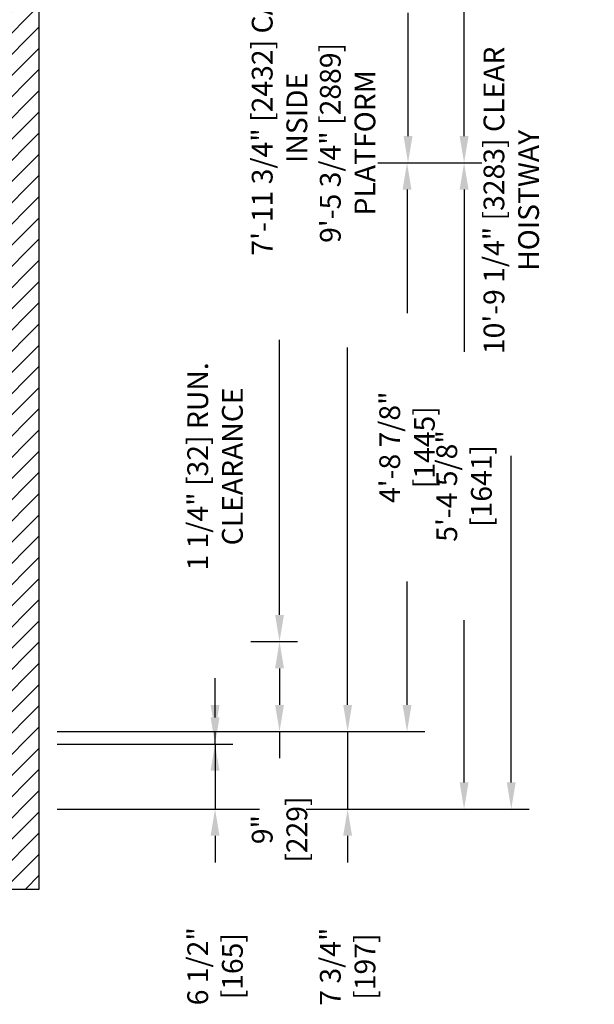
# Model space of a CAD drawing. Extents: x -1708 to -1537, y -226 to -16.
# Drawn here: x -1595 to -1537, y -215 to -116 of the extents above; entities that cross this region are included whole.
import ezdxf

# ---------------------------------------------------------------- set-up
doc = ezdxf.new("R2010")
doc.units = 0
doc.header["$LTSCALE"] = 0.375
doc.header["$MEASUREMENT"] = 0
doc.layers.get('0').update_dxf_attribs({"linetype": 'CONTINUOUS'})
doc.layers.get('DEFPOINTS').update_dxf_attribs({"linetype": 'CONTINUOUS'})
doc.layers.add('1', color=1, linetype='CONTINUOUS')
doc.layers.add('4', color=4, linetype='CONTINUOUS')
doc.styles.add('ROMANS', font='ROMANS', dxfattribs={"width": 0.8})
doc.dimstyles.new('15', dxfattribs={"dimscale": 19, "dimtxt": 0.109375, "dimasz": 0.140625, "dimexe": 0.09375, "dimexo": 0.09375, "dimgap": 0.09375, "dimtad": 0, "dimdec": 4, "dimzin": 3, "dimtxsty": 'ROMANS', "dimcen": -0.09375, "dimclrd": 256, "dimclre": 256, "dimclrt": 3, "dimazin": 3, "dimtfac": 1, "dimtdec": 4, "dimtmove": 0, "dimatfit": 3, "dimtolj": 1, "dimtzin": 0})

# ---------------------------------------------------------------- blocks, each defined once
blk = doc.blocks.new('*D43')
at = {"layer": '4'}
for p, q in [((-1559.094, -130.678), (-1548.695, -130.678)), ((-1550.476, -133.35), (-1550.476, -149.571)), ((-1550.476, -192.631), (-1550.476, -176.409)), ((-1559.401, -195.303), (-1548.695, -195.303))]:
    blk.add_line(p, q, dxfattribs=at)
for points in [[(-1550.922, -133.35), (-1550.031, -133.35), (-1550.476, -130.678)], [(-1550.922, -192.631), (-1550.031, -192.631), (-1550.476, -195.303)]]:
    blk.add_solid(points, dxfattribs=at)
at = {"layer": 'DEFPOINTS', "color": 0}
for p in [(-1560.875, -130.678), (-1561.182, -195.303), (-1550.476, -195.303)]:
    blk.add_point(p, dxfattribs=at)
at = {"layer": '4', "color": 3, "insert": (-1550.476, -162.99), "char_height": 2.07812, "attachment_point": 5, "rotation": 90, "style": 'ROMANS'}
blk.add_mtext('\\A1;5\'-4 5/8" [1641]', dxfattribs=at)
blk = doc.blocks.new('*D44')
at = {"layer": '4'}
for p, q in [((-1566.28, -66.053), (-1543.978, -66.053)), ((-1545.759, -68.725), (-1545.759, -108.896)), ((-1545.759, -192.631), (-1545.759, -159.959)), ((-1566.28, -195.303), (-1543.978, -195.303))]:
    blk.add_line(p, q, dxfattribs=at)
for points in [[(-1546.205, -68.725), (-1545.314, -68.725), (-1545.759, -66.053)], [(-1546.205, -192.631), (-1545.314, -192.631), (-1545.759, -195.303)]]:
    blk.add_solid(points, dxfattribs=at)
at = {"layer": 'DEFPOINTS', "color": 0}
for p in [(-1568.061, -66.053), (-1568.061, -195.303), (-1545.759, -195.303)]:
    blk.add_point(p, dxfattribs=at)
at = {"layer": '4', "color": 3, "insert": (-1545.759, -134.428), "char_height": 2.07812, "attachment_point": 5, "rotation": 90, "style": 'ROMANS'}
blk.add_mtext('\\A1;10\'-9 1/4" [3283] CLEAR HOISTWAY', dxfattribs=at)
blk = doc.blocks.new('*D45')
at = {"layer": '4'}
for p, q in [((-1566.28, -66.053), (-1548.695, -66.053)), ((-1550.476, -68.725), (-1550.476, -84.946)), ((-1550.476, -128.006), (-1550.476, -111.784)), ((-1559.094, -130.678), (-1548.695, -130.678))]:
    blk.add_line(p, q, dxfattribs=at)
for points in [[(-1550.922, -68.725), (-1550.031, -68.725), (-1550.476, -66.053)], [(-1550.922, -128.006), (-1550.031, -128.006), (-1550.476, -130.678)]]:
    blk.add_solid(points, dxfattribs=at)
at = {"layer": 'DEFPOINTS', "color": 0}
for p in [(-1568.061, -66.053), (-1560.875, -130.678), (-1550.476, -130.678)]:
    blk.add_point(p, dxfattribs=at)
at = {"layer": '4', "color": 3, "insert": (-1550.476, -98.365), "char_height": 2.07812, "attachment_point": 5, "rotation": 90, "style": 'ROMANS'}
blk.add_mtext('\\A1;5\'-4 5/8" [1641]', dxfattribs=at)
blk = doc.blocks.new('*D46')
at = {"layer": '4'}
for p, q in [((-1559.094, -130.678), (-1554.398, -130.678)), ((-1556.179, -133.35), (-1556.179, -145.696)), ((-1556.179, -184.881), (-1556.179, -172.534)), ((-1579.373, -187.553), (-1554.398, -187.553))]:
    blk.add_line(p, q, dxfattribs=at)
for points in [[(-1556.625, -133.35), (-1555.734, -133.35), (-1556.179, -130.678)], [(-1556.625, -184.881), (-1555.734, -184.881), (-1556.179, -187.553)]]:
    blk.add_solid(points, dxfattribs=at)
at = {"layer": 'DEFPOINTS', "color": 0}
for p in [(-1560.875, -130.678), (-1581.154, -187.553), (-1556.179, -187.553)]:
    blk.add_point(p, dxfattribs=at)
at = {"layer": '4', "color": 3, "insert": (-1556.179, -159.115), "char_height": 2.07812, "attachment_point": 5, "rotation": 90, "style": 'ROMANS'}
blk.add_mtext('\\A1;4\'-8 7/8" [1445]', dxfattribs=at)
blk = doc.blocks.new('*D47')
at = {"layer": '4'}
for p, q in [((-1579.373, -73.803), (-1560.338, -73.803)), ((-1562.12, -76.475), (-1562.12, -108.213)), ((-1562.12, -184.881), (-1562.12, -149.142)), ((-1591.177, -187.553), (-1560.338, -187.553))]:
    blk.add_line(p, q, dxfattribs=at)
for points in [[(-1562.565, -76.475), (-1561.674, -76.475), (-1562.12, -73.803)], [(-1562.565, -184.881), (-1561.674, -184.881), (-1562.12, -187.553)]]:
    blk.add_solid(points, dxfattribs=at)
at = {"layer": 'DEFPOINTS', "color": 0}
for p in [(-1581.154, -73.803), (-1562.12, -73.803), (-1592.958, -187.553)]:
    blk.add_point(p, dxfattribs=at)
at = {"layer": '4', "color": 3, "insert": (-1562.12, -128.678), "char_height": 2.07812, "attachment_point": 5, "rotation": 90, "style": 'ROMANS'}
blk.add_mtext('\\A1;9\'-5 3/4" [2889] PLATFORM', dxfattribs=at)
blk = doc.blocks.new('*D48')
at = {"layer": '4'}
for p, q in [((-1571.787, -82.803), (-1567.148, -82.803)), ((-1568.93, -85.475), (-1568.93, -103.971)), ((-1568.93, -175.881), (-1568.93, -148.384)), ((-1571.787, -178.553), (-1567.148, -178.553))]:
    blk.add_line(p, q, dxfattribs=at)
for points in [[(-1569.375, -85.475), (-1568.484, -85.475), (-1568.93, -82.803)], [(-1569.375, -175.881), (-1568.484, -175.881), (-1568.93, -178.553)]]:
    blk.add_solid(points, dxfattribs=at)
at = {"layer": 'DEFPOINTS', "color": 0}
for p in [(-1573.569, -82.803), (-1568.93, -82.803), (-1573.569, -178.553)]:
    blk.add_point(p, dxfattribs=at)
at = {"layer": '4', "color": 3, "insert": (-1568.93, -126.178), "char_height": 2.07812, "attachment_point": 5, "rotation": 90, "style": 'ROMANS'}
blk.add_mtext('\\A1;7\'-11 3/4" [2432] CAR INSIDE', dxfattribs=at)
blk = doc.blocks.new('*D56')
at = {"layer": '4'}
for p, q in [((-1571.787, -178.553), (-1567.148, -178.553)), ((-1568.93, -181.225), (-1568.93, -184.881)), ((-1579.373, -187.553), (-1567.148, -187.553)), ((-1568.93, -187.553), (-1568.93, -190.225))]:
    blk.add_line(p, q, dxfattribs=at)
for points in [[(-1569.375, -181.225), (-1568.484, -181.225), (-1568.93, -178.553)], [(-1569.375, -184.881), (-1568.484, -184.881), (-1568.93, -187.553)]]:
    blk.add_solid(points, dxfattribs=at)
at = {"layer": 'DEFPOINTS', "color": 0}
for p in [(-1573.569, -178.553), (-1568.93, -178.553), (-1581.154, -187.553)]:
    blk.add_point(p, dxfattribs=at)
at = {"layer": '4', "color": 3, "insert": (-1568.93, -197.35), "char_height": 2.07812, "attachment_point": 5, "rotation": 90, "style": 'ROMANS'}
blk.add_mtext('\\A1;9" [229]', dxfattribs=at)
blk = doc.blocks.new('*D57')
at = {"layer": '4'}
for p, q in [((-1575.377, -184.881), (-1575.377, -182.209)), ((-1579.373, -187.553), (-1573.596, -187.553)), ((-1575.377, -188.803), (-1575.377, -187.553)), ((-1591.177, -188.803), (-1573.596, -188.803)), ((-1575.377, -191.475), (-1575.377, -194.146))]:
    blk.add_line(p, q, dxfattribs=at)
for points in [[(-1575.822, -184.881), (-1574.932, -184.881), (-1575.377, -187.553)], [(-1575.822, -191.475), (-1574.932, -191.475), (-1575.377, -188.803)]]:
    blk.add_solid(points, dxfattribs=at)
at = {"layer": 'DEFPOINTS', "color": 0}
for p in [(-1581.154, -187.553), (-1575.377, -187.553), (-1592.958, -188.803)]:
    blk.add_point(p, dxfattribs=at)
at = {"layer": '4', "color": 3, "insert": (-1575.377, -161.032), "char_height": 2.07812, "attachment_point": 5, "rotation": 90, "style": 'ROMANS'}
blk.add_mtext('\\A1;1 1/4" [32] RUN. CLEARANCE', dxfattribs=at)
blk = doc.blocks.new('*D58')
at = {"layer": '4'}
for p, q in [((-1562.12, -184.881), (-1562.12, -182.209)), ((-1579.373, -187.553), (-1560.338, -187.553)), ((-1562.12, -187.553), (-1562.12, -195.303)), ((-1566.28, -195.303), (-1560.338, -195.303)), ((-1562.12, -197.975), (-1562.12, -200.646))]:
    blk.add_line(p, q, dxfattribs=at)
for points in [[(-1562.565, -184.881), (-1561.674, -184.881), (-1562.12, -187.553)], [(-1562.565, -197.975), (-1561.674, -197.975), (-1562.12, -195.303)]]:
    blk.add_solid(points, dxfattribs=at)
at = {"layer": 'DEFPOINTS', "color": 0}
for p in [(-1581.154, -187.553), (-1568.061, -195.303), (-1562.12, -195.303)]:
    blk.add_point(p, dxfattribs=at)
at = {"layer": '4', "color": 3, "insert": (-1562.12, -211.057), "char_height": 2.07812, "attachment_point": 5, "rotation": 90, "style": 'ROMANS'}
blk.add_mtext('\\A1;7 3/4" [197]', dxfattribs=at)
blk = doc.blocks.new('*D59')
at = {"layer": '4'}
for p, q in [((-1575.377, -186.131), (-1575.377, -183.459)), ((-1579.373, -188.803), (-1573.596, -188.803)), ((-1575.377, -188.803), (-1575.377, -195.303)), ((-1591.177, -195.303), (-1573.596, -195.303)), ((-1575.377, -197.975), (-1575.377, -200.646))]:
    blk.add_line(p, q, dxfattribs=at)
for points in [[(-1575.822, -186.131), (-1574.932, -186.131), (-1575.377, -188.803)], [(-1575.822, -197.975), (-1574.932, -197.975), (-1575.377, -195.303)]]:
    blk.add_solid(points, dxfattribs=at)
at = {"layer": 'DEFPOINTS', "color": 0}
for p in [(-1581.154, -188.803), (-1592.958, -195.303), (-1575.377, -195.303)]:
    blk.add_point(p, dxfattribs=at)
at = {"layer": '4', "color": 3, "insert": (-1575.377, -211.017), "char_height": 2.07812, "attachment_point": 5, "rotation": 90, "style": 'ROMANS'}
blk.add_mtext('\\A1;6 1/2" [165]', dxfattribs=at)
blk = doc.blocks.new('*D70')
at = {"layer": '4'}
for p, q in [((-1579.373, -73.803), (-1554.299, -73.803)), ((-1556.08, -76.475), (-1556.08, -88.821)), ((-1556.08, -128.006), (-1556.08, -115.659)), ((-1559.094, -130.678), (-1554.299, -130.678))]:
    blk.add_line(p, q, dxfattribs=at)
for points in [[(-1556.526, -76.475), (-1555.635, -76.475), (-1556.08, -73.803)], [(-1556.526, -128.006), (-1555.635, -128.006), (-1556.08, -130.678)]]:
    blk.add_solid(points, dxfattribs=at)
at = {"layer": 'DEFPOINTS', "color": 0}
for p in [(-1581.154, -73.803), (-1560.875, -130.678), (-1556.08, -130.678)]:
    blk.add_point(p, dxfattribs=at)
at = {"layer": '4', "color": 3, "insert": (-1556.08, -102.24), "char_height": 2.07812, "attachment_point": 5, "rotation": 90, "style": 'ROMANS'}
blk.add_mtext('\\A1;4\'-8 7/8" [1445]', dxfattribs=at)

msp = doc.modelspace()

# ---------------------------------------------------------------- hatches: boundary and pattern name
at = {"layer": '1'}
h = msp.add_hatch(dxfattribs=at)
h.set_pattern_fill('ANSI31', color=256, scale=12, style=0)
h.set_pattern_definition([(45, (-1432.4326, -278.9867), (-1.06066, 1.06066), [])])
h.paths.add_polyline_path([(-1592.95826, -58.04997), (-1630.45775, -58.04997), (-1630.45775, -66.04997), (-1600.95826, -66.04997), (-1600.95826, -195.30536), (-1630.45775, -195.30536), (-1630.45775, -203.30536), (-1592.95826, -203.30536)])
h.paths.add_polyline_path([(-1688.95826, -66.04997), (-1678.45775, -66.04997), (-1678.45775, -58.04997), (-1686.20775, -58.04997), (-1686.20775, -61.54997), (-1688.70775, -61.54997), (-1688.70775, -58.04997), (-1689.20775, -58.04997), (-1696.95826, -58.04997), (-1696.95826, -203.30536), (-1688.70775, -203.30536), (-1688.70775, -199.80536), (-1686.20775, -199.80536), (-1686.20775, -203.30536), (-1685.70775, -203.30536), (-1678.45775, -203.30536), (-1678.45775, -195.30536), (-1688.95826, -195.30536)])

# ---------------------------------------------------------------- linework, layer by layer
msp.add_lwpolyline([(-1630.45775, -195.30536), (-1630.45775, -203.30536), (-1592.95826, -203.30536), (-1592.95826, -58.04997), (-1630.45775, -58.04997), (-1630.45775, -66.04997), (-1600.95826, -66.04997), (-1600.95826, -195.30536)], close=True)
at = {"layer": '4'}
msp.add_line((-1574.43942, -195.30266), (-1570.92337, -195.30266), dxfattribs=at)

# ---------------------------------------------------------------- dimensions: what is measured, and where the dimension line sits
for base, p1, p2, text, picture, middle in [((-1545.75947, -195.30266), (-1568.06116, -66.05266), (-1568.06116, -195.30266), '<> CLEAR HOISTWAY', '*D44', (-1545.75947, -134.42766)), ((-1562.11967, -73.80266), (-1592.95826, -187.55266), (-1581.15397, -73.80266), '<> PLATFORM', '*D47', (-1562.11967, -128.67766)), ((-1568.92956, -82.80266), (-1573.56855, -178.55266), (-1573.56855, -82.80266), '<> CAR INSIDE', '*D48', (-1568.92956, -126.17766)), ((-1575.37692, -187.55266), (-1592.95826, -188.80266), (-1581.15397, -187.55266), '<> RUN. CLEARANCE', '*D57', (-1575.37692, -161.03183))]:
    dim = msp.add_linear_dim(base=base, p1=p1, p2=p2, angle=270, text=text, dimstyle='15', dxfattribs=at)
    dim.commit()
    dim.dimension.update_dxf_attribs({"geometry": picture, "text_midpoint": middle, "dimtype": 160})
for base, p1, p2, picture, middle in [((-1550.47647, -130.67766), (-1568.06116, -66.05266), (-1560.87493, -130.67766), '*D45', (-1550.47647, -98.36516)), ((-1556.08024, -130.67766), (-1581.15397, -73.80266), (-1560.87493, -130.67766), '*D70', (-1556.08024, -102.24016)), ((-1556.17926, -187.55266), (-1560.87493, -130.67766), (-1581.15397, -187.55266), '*D46', (-1556.17926, -159.11516)), ((-1550.47647, -195.30266), (-1560.87493, -130.67766), (-1561.18217, -195.30266), '*D43', (-1550.47647, -162.99016)), ((-1562.11967, -195.30266), (-1581.15397, -187.55266), (-1568.06116, -195.30266), '*D58', (-1562.11967, -211.05683)), ((-1575.37692, -195.30266), (-1581.15397, -188.80266), (-1592.95826, -195.30266), '*D59', (-1575.37692, -211.01725))]:
    dim = msp.add_linear_dim(base=base, p1=p1, p2=p2, angle=270, dimstyle='15', dxfattribs=at)
    dim.commit()
    dim.dimension.update_dxf_attribs({"geometry": picture, "text_midpoint": middle})
dim = msp.add_linear_dim(base=(-1568.92956, -178.55266), p1=(-1581.15397, -187.55266), p2=(-1573.56855, -178.55266), angle=270, dimstyle='15', dxfattribs=at)
dim.commit()
dim.dimension.update_dxf_attribs({"geometry": '*D56', "text_midpoint": (-1568.92956, -197.34954), "dimtype": 160})

doc.saveas('drawing.dxf')
